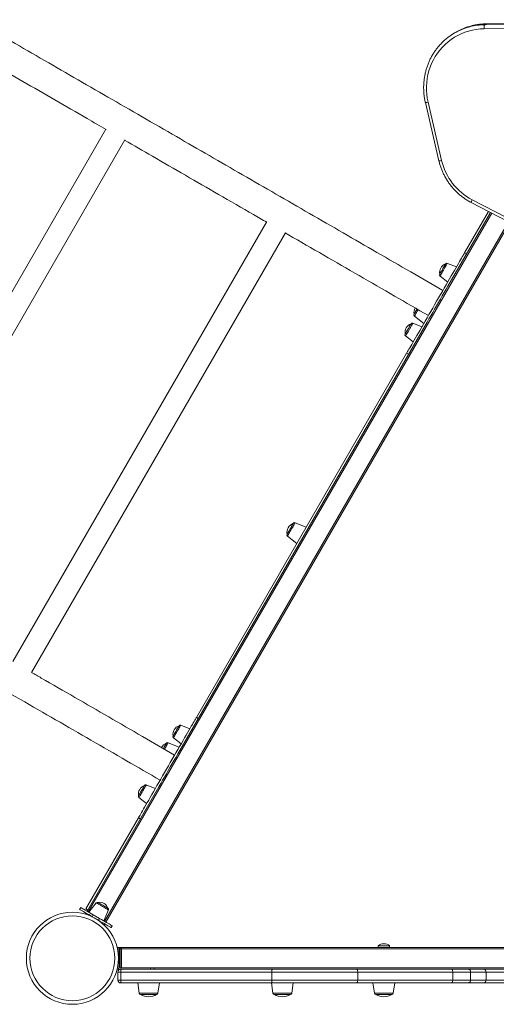
# Model space of a CAD drawing. Units: millimetres. Extents: x -6178 to 5263, y -1588 to 6536.
# Drawn here: x 1427 to 2084, y 399 to 1757 of the extents above; entities that cross this region are included whole.
import ezdxf

# ---------------------------------------------------------------- set-up
doc = ezdxf.new("R2010")
doc.units = ezdxf.units.MM

msp = doc.modelspace()

# ---------------------------------------------------------------- linework, layer by layer
at = {"color": 7, "linetype": 'Continuous', "lineweight": 15}
for p, q in [((2203.98, 1752.862), (2070.417, 1751.303)), ((2204.123, 1752.904), (2070.561, 1751.346)), ((2029.054, 1740.008), (2027.037, 1738.844)), ((2201.044, 1746.092), (2067.481, 1744.534)), ((2068.4, 1750.139), (2201.962, 1751.697)), ((2068.4, 1750.139), (2070.417, 1751.303)), ((1986.588, 1642.695), (2005.251, 1562.496)), ((1990.337, 1643.181), (2009, 1562.982)), ((1545.612, 1605.921), (1195.612, 999.703)), ((1221.332, 984.252), (1571.853, 1591.373)), ((2051.142, 1508.578), (2150.558, 1457.08)), ((2049.963, 1504.785), (2149.379, 1453.287)), ((2017.673, 1389.635), (2076.283, 1491.151)), ((2040.714, 1435.544), (2073.616, 1492.532)), ((1767.444, 1477.846), (1417.444, 871.629)), ((2102.949, 1477.338), (1545.793, 512.315)), ((1443.307, 856.424), (1793.542, 1463.051)), ((2043.312, 1434.044), (2040.714, 1435.544)), ((2029.395, 1415.939), (2016.963, 1420.962)), ((2006.829, 1403.41), (2017.395, 1395.154)), ((1971.482, 1348.187), (1984.436, 1338.067)), ((1647.673, 748.776), (1988.952, 1339.889)), ((1981.774, 1333.457), (1969.342, 1338.48)), ((1959.208, 1320.928), (1969.774, 1312.673)), ((1670.714, 794.685), (1960.714, 1296.98)), ((1960.714, 1296.98), (1963.312, 1295.48)), ((1822.214, 1057.091), (1806.973, 1063.249)), ((1796.261, 1044.694), (1809.214, 1034.574)), ((1673.312, 793.185), (1670.714, 794.685)), ((1661.654, 778.992), (1649.221, 784.015)), ((1639.087, 766.463), (1649.654, 758.207)), ((1646.992, 753.598), (1631.751, 759.756)), ((1519.812, 527.315), (1618.952, 699.03)), ((1614.033, 696.51), (1601.6, 701.533)), ((1591.467, 683.981), (1602.033, 675.726)), ((1518.214, 530.547), (1590.714, 656.121)), ((1590.714, 656.121), (1593.312, 654.621)), ((1511.152, 532.315), (1509.652, 529.717)), ((1532.531, 538.769), (1522.41, 525.815)), ((1517.49, 523.293), (1518.312, 524.717)), ((1528.472, 522.315), (1526.972, 519.717)), ((1527.496, 519.415), (1526.972, 519.717)), ((1537.133, 517.315), (1528.472, 522.315)), ((1537.133, 517.315), (1535.633, 514.717)), ((1543.195, 513.815), (1549.353, 529.057)), ((1535.633, 514.717), (1535.109, 515.02)), ((1544.293, 509.717), (1543.471, 508.293)), ((1554.453, 507.315), (1552.953, 504.717)), ((1561.332, 477.356), (1562.385, 477.356)), ((1562.385, 477.356), (1564.385, 477.356)), ((1564.385, 477.356), (1565.385, 477.356)), ((1565.385, 449.356), (1565.385, 477.356)), ((1565.385, 477.356), (2760.385, 477.356)), ((1921.309, 479.356), (1921.309, 477.356)), ((1937.309, 477.356), (1937.309, 479.356)), ((1562.385, 472.356), (1562.385, 472.049)), ((1564.385, 472.356), (1562.385, 472.356)), ((1564.385, 450.356), (1564.385, 472.356)), ((1567.385, 475.356), (1567.385, 449.356)), ((2758.385, 475.356), (1567.385, 475.356)), ((1562.385, 452.664), (1562.385, 450.356)), ((1607.385, 449.356), (1565.385, 449.356)), ((1607.385, 447.356), (1607.385, 449.356)), ((1612.385, 449.356), (1612.385, 447.356)), ((1565.385, 447.356), (1561.332, 447.356)), ((1562.385, 432.356), (1562.385, 443.356)), ((1565.385, 447.356), (1566.385, 447.356)), ((1566.463, 432.356), (1566.463, 443.356)), ((1774.706, 443.356), (1566.463, 443.356)), ((1567.2, 447.356), (1775.444, 447.356)), ((1774.706, 432.356), (1774.706, 443.356)), ((1891.631, 447.356), (2022.66, 447.356)), ((1893.265, 432.356), (1893.265, 443.356)), ((2024.294, 443.356), (1893.265, 443.356)), ((2024.294, 432.356), (2024.294, 443.356)), ((2045.945, 447.356), (2067.36, 447.356)), ((2048.805, 432.356), (2048.805, 443.356)), ((2070.219, 443.356), (2048.805, 443.356)), ((2070.219, 432.356), (2070.219, 443.356)), ((1566.463, 432.356), (1774.706, 432.356)), ((1775.444, 428.356), (1567.2, 428.356)), ((1589.712, 428.356), (1591.718, 414.078)), ((1617.705, 414.078), (1619.712, 428.356)), ((1774.28, 428.356), (1776.287, 414.078)), ((1802.274, 414.078), (1804.28, 428.356)), ((2022.66, 428.356), (1891.631, 428.356)), ((1893.265, 432.356), (2024.294, 432.356)), ((1914.309, 428.356), (1916.316, 414.078)), ((1942.302, 414.078), (1944.309, 428.356)), ((2067.36, 428.356), (2045.945, 428.356)), ((2048.805, 432.356), (2070.219, 432.356))]:
    msp.add_line(p, q, dxfattribs=at)
at = {"color": 8, "linetype": 'Continuous', "lineweight": 15}
for p, q in [((2070.561, 1751.346), (2070.417, 1751.303)), ((2078.061, 1490.23), (1521.544, 526.315)), ((1544.061, 513.315), (2101.171, 1478.259)), ((1520.91, 523.217), (1520.414, 522.358)), ((1541.199, 510.358), (1541.695, 511.217)), ((1562.385, 474.356), (1561.985, 474.356)), ((1565.385, 474.356), (1564.385, 474.356)), ((1561.985, 450.356), (1562.385, 450.356)), ((1564.385, 450.356), (1565.385, 450.356)), ((1612.385, 449.356), (2712.385, 449.356))]:
    msp.add_line(p, q, dxfattribs=at)
at = {"color": 7, "linetype": 'Continuous', "lineweight": 15, "flags": 128}
for points in [[(2067.481, 1744.534), (2062.087, 1744.291), (2056.731, 1743.69), (2051.435, 1742.734), (2046.222, 1741.425), (2041.114, 1739.771), (2036.134, 1737.777), (2031.301, 1735.453), (2026.638, 1732.809), (2022.163, 1729.855), (2017.897, 1726.604), (2013.856, 1723.07), (2010.059, 1719.269), (2006.521, 1715.216), (2003.257, 1710.928), (2000.282, 1706.425), (1997.609, 1701.724), (1995.248, 1696.847), (1993.209, 1691.814), (1991.502, 1686.646), (1990.133, 1681.366), (1989.109, 1675.996), (1988.433, 1670.559), (1988.11, 1665.077), (1988.139, 1659.575), (1988.521, 1654.076), (1989.255, 1648.604), (1990.337, 1643.181)], [(2068.4, 1750.139), (2068.185, 1749.917), (2067.987, 1749.514), (2067.811, 1748.944), (2067.667, 1748.229), (2067.558, 1747.397), (2067.489, 1746.481), (2067.464, 1745.514), (2067.481, 1744.534)], [(2040.714, 1435.544), (2040.625, 1435.389), (2040.357, 1434.926), (2039.913, 1434.155), (2039.293, 1433.082), (2038.501, 1431.71), (2037.54, 1430.046), (2036.415, 1428.097), (2035.13, 1425.872), (2033.692, 1423.381), (2032.106, 1420.634), (2030.38, 1417.645), (2028.522, 1414.426), (2026.539, 1410.992), (2024.441, 1407.358), (2022.237, 1403.541), (2019.937, 1399.557), (2017.552, 1395.425), (2015.09, 1391.162), (2012.565, 1386.788), (2009.987, 1382.323), (2007.367, 1377.785), (2004.718, 1373.197), (2002.051, 1368.577), (1999.378, 1363.947), (1996.71, 1359.327), (1994.061, 1354.738), (1991.441, 1350.201), (1988.863, 1345.735), (1986.338, 1341.361), (1983.877, 1337.099), (1981.491, 1332.966), (1979.191, 1328.982), (1976.987, 1325.165), (1974.889, 1321.531), (1972.906, 1318.097), (1971.048, 1314.879), (1969.322, 1311.889), (1967.736, 1309.143), (1966.298, 1306.651), (1965.013, 1304.426), (1963.888, 1302.477), (1962.927, 1300.813), (1962.135, 1299.441), (1961.516, 1298.368), (1961.071, 1297.598), (1960.803, 1297.134), (1960.714, 1296.98), (1960.714, 1296.98)], [(2014.482, 1420.108), (2014.392, 1419.953), (2014.129, 1419.497), (2013.703, 1418.759), (2013.133, 1417.771), (2012.443, 1416.577), (2011.665, 1415.229), (2010.831, 1413.785), (2009.979, 1412.309), (2009.145, 1410.865), (2008.367, 1409.516), (2007.677, 1408.322), (2007.107, 1407.334), (2006.681, 1406.596), (2006.417, 1406.14), (2006.328, 1405.986), (2006.328, 1405.986)], [(2017.673, 1389.635), (2015.163, 1385.288), (2012.585, 1380.823), (2009.965, 1376.285), (2007.316, 1371.697), (2004.649, 1367.077), (2001.976, 1362.447), (1999.308, 1357.827), (1996.659, 1353.238), (1994.039, 1348.701), (1991.461, 1344.235), (1988.952, 1339.889)], [(1970.981, 1350.763), (1971.071, 1350.918), (1971.335, 1351.376), (1971.764, 1352.119), (1972.339, 1353.115), (1973.038, 1354.325), (1973.831, 1355.699), (1974.686, 1357.18), (1975.118, 1357.928)], [(1966.861, 1337.626), (1966.772, 1337.472), (1966.508, 1337.016), (1966.082, 1336.278), (1965.512, 1335.29), (1964.822, 1334.096), (1964.044, 1332.747), (1963.21, 1331.303), (1962.358, 1329.827), (1961.524, 1328.383), (1960.746, 1327.035), (1960.056, 1325.84), (1959.486, 1324.853), (1959.06, 1324.115), (1958.797, 1323.658), (1958.707, 1323.504), (1958.707, 1323.504)], [(1795.76, 1047.271), (1795.849, 1047.425), (1796.114, 1047.883), (1796.542, 1048.626), (1797.118, 1049.622), (1797.816, 1050.832), (1798.609, 1052.206), (1799.464, 1053.687), (1800.347, 1055.215), (1801.22, 1056.728), (1802.048, 1058.163), (1802.798, 1059.461), (1803.438, 1060.57), (1803.943, 1061.444), (1804.291, 1062.047), (1804.469, 1062.355), (1804.492, 1062.394)], [(1590.714, 656.121), (1590.803, 656.276), (1591.071, 656.739), (1591.516, 657.509), (1592.135, 658.583), (1592.927, 659.954), (1593.888, 661.618), (1595.013, 663.567), (1596.298, 665.793), (1597.736, 668.284), (1599.322, 671.03), (1601.048, 674.02), (1602.906, 677.239), (1604.889, 680.673), (1606.987, 684.306), (1609.191, 688.123), (1611.491, 692.107), (1613.877, 696.24), (1616.338, 700.503), (1618.863, 704.876), (1621.441, 709.342), (1624.061, 713.879), (1626.71, 718.468), (1629.378, 723.088), (1632.051, 727.718), (1634.718, 732.338), (1637.367, 736.927), (1639.987, 741.464), (1642.565, 745.929), (1645.09, 750.303), (1647.552, 754.566), (1649.937, 758.699), (1652.237, 762.682), (1654.441, 766.5), (1656.539, 770.133), (1658.522, 773.567), (1660.38, 776.786), (1662.106, 779.775), (1663.692, 782.522), (1665.13, 785.013), (1666.415, 787.239), (1667.54, 789.187), (1668.501, 790.852), (1669.293, 792.223), (1669.913, 793.297), (1670.357, 794.067), (1670.625, 794.53), (1670.714, 794.685), (1670.714, 794.685)], [(1638.587, 769.039), (1638.676, 769.193), (1638.939, 769.649), (1639.365, 770.387), (1639.935, 771.375), (1640.625, 772.569), (1641.404, 773.918), (1642.237, 775.362), (1643.089, 776.838), (1643.923, 778.282), (1644.702, 779.63), (1645.391, 780.824), (1645.961, 781.812), (1646.388, 782.55), (1646.651, 783.006), (1646.74, 783.161), (1646.74, 783.161)], [(1618.952, 699.03), (1621.461, 703.376), (1624.039, 707.842), (1626.659, 712.379), (1629.308, 716.968), (1631.976, 721.588), (1634.649, 726.218), (1637.316, 730.838), (1639.965, 735.427), (1642.585, 739.964), (1645.163, 744.429), (1647.673, 748.776)], [(1625.124, 751.72), (1625.565, 752.485), (1626.42, 753.966), (1627.213, 755.34), (1627.912, 756.549), (1628.487, 757.546), (1628.916, 758.289), (1629.18, 758.747), (1629.27, 758.902)], [(1590.966, 686.557), (1591.055, 686.711), (1591.318, 687.168), (1591.744, 687.906), (1592.315, 688.893), (1593.004, 690.088), (1593.783, 691.436), (1594.616, 692.88), (1595.469, 694.356), (1596.302, 695.8), (1597.081, 697.149), (1597.77, 698.343), (1598.341, 699.33), (1598.767, 700.069), (1599.03, 700.525), (1599.119, 700.679), (1599.119, 700.679)], [(1526.972, 519.717), (1524.507, 521.14), (1522.093, 522.534), (1519.777, 523.871), (1517.608, 525.124), (1515.63, 526.266), (1513.882, 527.275), (1512.402, 528.13), (1511.217, 528.813), (1510.354, 529.312), (1509.828, 529.615), (1509.652, 529.717)], [(1528.472, 522.315), (1526.007, 523.738), (1523.593, 525.132), (1521.277, 526.469), (1519.108, 527.722), (1517.13, 528.864), (1515.382, 529.873), (1513.901, 530.728), (1512.717, 531.411), (1511.854, 531.91), (1511.328, 532.213), (1511.152, 532.315)], [(1518.214, 530.547), (1518.281, 530.509), (1518.478, 530.395), (1518.798, 530.21), (1519.229, 529.961), (1519.754, 529.658), (1520.353, 529.313), (1520.812, 529.047)], [(1535.107, 539.27), (1535.263, 539.179), (1535.726, 538.912), (1536.472, 538.481), (1537.468, 537.906), (1538.666, 537.214), (1540.011, 536.438), (1541.44, 535.613), (1542.886, 534.778), (1544.281, 533.973), (1545.56, 533.234), (1546.664, 532.597), (1547.54, 532.091), (1548.148, 531.74), (1548.459, 531.56), (1548.498, 531.538)], [(1554.453, 507.315), (1554.277, 507.417), (1553.752, 507.72), (1552.888, 508.219), (1551.704, 508.903), (1550.223, 509.758), (1548.475, 510.767), (1546.497, 511.909), (1544.328, 513.161), (1542.012, 514.498), (1539.598, 515.892), (1537.133, 517.315)], [(1552.953, 504.717), (1552.777, 504.819), (1552.252, 505.122), (1551.388, 505.621), (1550.204, 506.305), (1548.723, 507.16), (1546.975, 508.169), (1544.997, 509.311), (1542.828, 510.563), (1540.512, 511.9), (1538.098, 513.294), (1535.633, 514.717)], [(1562.385, 472.356), (1562.385, 473.332), (1562.385, 474.27), (1562.385, 475.134), (1562.385, 475.892), (1562.385, 476.514), (1562.385, 476.976), (1562.385, 477.26), (1562.385, 477.356)], [(1564.385, 477.356), (1564.385, 477.26), (1564.385, 476.976), (1564.385, 476.514), (1564.385, 475.892), (1564.385, 475.134), (1564.385, 474.27), (1564.385, 473.332), (1564.385, 472.356)], [(1567.385, 475.356), (1566.994, 475.747), (1566.619, 476.122), (1566.274, 476.468), (1565.97, 476.771), (1565.722, 477.019), (1565.537, 477.204), (1565.423, 477.318), (1565.385, 477.356)], [(1921.309, 479.356), (1921.496, 479.356), (1922.048, 479.356), (1922.94, 479.356), (1924.13, 479.356), (1925.562, 479.356), (1927.169, 479.356), (1928.876, 479.356), (1930.603, 479.356), (1932.27, 479.356), (1933.799, 479.356), (1935.117, 479.356), (1936.164, 479.356), (1936.89, 479.356), (1937.262, 479.356), (1937.309, 479.356)], [(1607.385, 449.356), (1608.36, 449.356), (1609.298, 449.356), (1610.162, 449.356), (1610.92, 449.356), (1611.542, 449.356), (1612.004, 449.356), (1612.289, 449.356), (1612.385, 449.356)], [(1566.463, 443.356), (1565.63, 443.356), (1564.85, 443.356), (1564.145, 443.356), (1563.537, 443.356), (1563.044, 443.356), (1562.682, 443.356), (1562.459, 443.356), (1562.385, 443.356)], [(1566.385, 447.356), (1566.4, 447.356), (1566.444, 447.356), (1566.517, 447.356), (1566.615, 447.356), (1566.737, 447.356), (1566.878, 447.356), (1567.034, 447.356), (1567.2, 447.356)], [(1566.463, 443.356), (1566.477, 444.137), (1566.519, 444.887), (1566.587, 445.579), (1566.679, 446.185), (1566.791, 446.682), (1566.918, 447.052), (1567.057, 447.279), (1567.2, 447.356)], [(1774.706, 443.356), (1774.721, 444.137), (1774.763, 444.887), (1774.831, 445.579), (1774.922, 446.185), (1775.034, 446.682), (1775.161, 447.052), (1775.3, 447.28), (1775.444, 447.356)], [(1893.265, 443.356), (1885.287, 443.356), (1877.171, 443.356), (1868.932, 443.356), (1860.585, 443.356), (1852.146, 443.356), (1843.631, 443.356), (1835.057, 443.356), (1826.438, 443.356), (1817.791, 443.356), (1809.133, 443.356), (1800.479, 443.356), (1791.846, 443.356), (1783.249, 443.356), (1774.706, 443.356)], [(1775.444, 447.356), (1783.816, 447.356), (1792.24, 447.356), (1800.7, 447.356), (1809.181, 447.356), (1817.666, 447.356), (1826.14, 447.356), (1834.587, 447.356), (1842.99, 447.356), (1851.335, 447.356), (1859.604, 447.356), (1867.784, 447.356), (1875.859, 447.356), (1883.813, 447.356), (1891.631, 447.356)], [(1893.265, 443.356), (1893.234, 444.137), (1893.141, 444.887), (1892.99, 445.579), (1892.787, 446.185), (1892.539, 446.682), (1892.257, 447.052), (1891.95, 447.279), (1891.631, 447.356)], [(2024.294, 443.356), (2024.263, 444.137), (2024.17, 444.887), (2024.019, 445.579), (2023.816, 446.185), (2023.568, 446.682), (2023.285, 447.052), (2022.979, 447.28), (2022.66, 447.356)], [(2022.66, 447.356), (2025.882, 447.356), (2029.028, 447.356), (2032.092, 447.356), (2035.067, 447.356), (2037.946, 447.356), (2040.722, 447.356), (2043.391, 447.356), (2045.945, 447.356)], [(2048.805, 443.356), (2046.116, 443.356), (2043.307, 443.356), (2040.384, 443.356), (2037.354, 443.356), (2034.223, 443.356), (2030.997, 443.356), (2027.686, 443.356), (2024.294, 443.356)], [(2067.36, 447.356), (2071.293, 447.356), (2075.462, 447.356), (2079.85, 447.356), (2084.437, 447.356), (2089.206, 447.356), (2094.135, 447.356), (2099.204, 447.356), (2104.391, 447.356), (2109.676, 447.356), (2115.035, 447.356)], [(2115.624, 443.356), (2109.957, 443.356), (2104.381, 443.356), (2098.924, 443.356), (2093.615, 443.356), (2088.482, 443.356), (2083.551, 443.356), (2078.847, 443.356), (2074.396, 443.356), (2070.219, 443.356)], [(1562.385, 432.356), (1562.459, 432.356), (1562.682, 432.356), (1563.044, 432.356), (1563.537, 432.356), (1564.145, 432.356), (1564.85, 432.356), (1565.63, 432.356), (1566.463, 432.356)], [(1567.2, 428.356), (1567.034, 428.356), (1566.878, 428.356), (1566.737, 428.356), (1566.615, 428.356), (1566.517, 428.356), (1566.444, 428.356), (1566.4, 428.356), (1566.385, 428.356)], [(1567.2, 428.356), (1567.057, 428.433), (1566.918, 428.661), (1566.791, 429.031), (1566.679, 429.528), (1566.587, 430.134), (1566.519, 430.826), (1566.477, 431.576), (1566.463, 432.356)], [(1774.706, 432.356), (1783.249, 432.356), (1791.846, 432.356), (1800.479, 432.356), (1809.133, 432.356), (1817.791, 432.356), (1826.438, 432.356), (1835.057, 432.356), (1843.631, 432.356), (1852.146, 432.356), (1860.585, 432.356), (1868.932, 432.356), (1877.171, 432.356), (1885.287, 432.356), (1893.265, 432.356)], [(1775.444, 428.356), (1775.3, 428.433), (1775.161, 428.661), (1775.034, 429.03), (1774.922, 429.528), (1774.831, 430.134), (1774.763, 430.826), (1774.721, 431.576), (1774.706, 432.356)], [(1891.631, 428.356), (1883.813, 428.356), (1875.859, 428.356), (1867.784, 428.356), (1859.604, 428.356), (1851.335, 428.356), (1842.99, 428.356), (1834.587, 428.356), (1826.14, 428.356), (1817.666, 428.356), (1809.181, 428.356), (1800.7, 428.356), (1792.24, 428.356), (1783.816, 428.356), (1775.444, 428.356)], [(1891.631, 428.356), (1891.95, 428.433), (1892.257, 428.661), (1892.539, 429.03), (1892.787, 429.528), (1892.99, 430.134), (1893.141, 430.826), (1893.234, 431.576), (1893.265, 432.356)], [(2022.66, 428.356), (2022.979, 428.433), (2023.285, 428.661), (2023.568, 429.031), (2023.816, 429.528), (2024.019, 430.134), (2024.17, 430.826), (2024.263, 431.576), (2024.294, 432.356)], [(2045.945, 428.356), (2043.391, 428.356), (2040.722, 428.356), (2037.946, 428.356), (2035.067, 428.356), (2032.092, 428.356), (2029.028, 428.356), (2025.882, 428.356), (2022.66, 428.356)], [(2024.294, 432.356), (2027.686, 432.356), (2030.997, 432.356), (2034.223, 432.356), (2037.354, 432.356), (2040.384, 432.356), (2043.307, 432.356), (2046.116, 432.356), (2048.805, 432.356)], [(2115.035, 428.356), (2109.676, 428.356), (2104.391, 428.356), (2099.204, 428.356), (2094.135, 428.356), (2089.206, 428.356), (2084.437, 428.356), (2079.85, 428.356), (2075.462, 428.356), (2071.293, 428.356), (2067.36, 428.356)], [(2070.219, 432.356), (2074.396, 432.356), (2078.847, 432.356), (2083.551, 432.356), (2088.482, 432.356), (2093.615, 432.356), (2098.924, 432.356), (2104.381, 432.356), (2109.957, 432.356), (2115.624, 432.356)], [(1615.724, 412.356), (1615.547, 412.356), (1615.022, 412.356), (1614.166, 412.356), (1613.005, 412.356), (1611.578, 412.356), (1609.93, 412.356), (1608.115, 412.356), (1606.19, 412.356), (1604.218, 412.356), (1602.261, 412.356), (1600.383, 412.356), (1598.645, 412.356), (1597.101, 412.356), (1595.802, 412.356), (1594.789, 412.356), (1594.096, 412.356), (1593.743, 412.356), (1593.699, 412.356)], [(1800.293, 412.356), (1800.116, 412.356), (1799.591, 412.356), (1798.734, 412.356), (1797.574, 412.356), (1796.147, 412.356), (1794.499, 412.356), (1792.683, 412.356), (1790.759, 412.356), (1788.786, 412.356), (1786.83, 412.356), (1784.952, 412.356), (1783.213, 412.356), (1781.67, 412.356), (1780.371, 412.356), (1779.358, 412.356), (1778.664, 412.356), (1778.312, 412.356), (1778.268, 412.356)], [(1940.322, 412.356), (1940.145, 412.356), (1939.62, 412.356), (1938.763, 412.356), (1937.603, 412.356), (1936.175, 412.356), (1934.528, 412.356), (1932.712, 412.356), (1930.787, 412.356), (1928.815, 412.356), (1926.859, 412.356), (1924.981, 412.356), (1923.242, 412.356), (1921.699, 412.356), (1920.4, 412.356), (1919.387, 412.356), (1918.693, 412.356), (1918.341, 412.356), (1918.296, 412.356)]]:
    msp.add_lwpolyline(points, dxfattribs=at)
at = {"color": 8, "linetype": 'Continuous', "lineweight": 15, "flags": 128}
for points in [[(2049.963, 1504.785), (2049.888, 1504.908), (2049.889, 1505.203), (2049.981, 1505.653), (2050.161, 1506.24), (2050.421, 1506.941), (2050.752, 1507.731), (2051.142, 1508.578)], [(2006.829, 1403.41), (2006.921, 1403.568), (2007.192, 1404.038), (2007.633, 1404.803), (2008.229, 1405.834), (2008.957, 1407.095), (2009.791, 1408.54), (2010.701, 1410.117), (2011.655, 1411.768), (2012.617, 1413.435), (2013.553, 1415.056), (2014.429, 1416.574), (2015.214, 1417.933), (2015.879, 1419.084), (2016.399, 1419.986), (2016.758, 1420.606), (2016.94, 1420.922), (2016.963, 1420.962)], [(1976.612, 1357.072), (1976.344, 1356.608), (1975.372, 1354.926), (1974.451, 1353.329), (1973.61, 1351.874), (1972.88, 1350.608), (1972.284, 1349.577), (1971.844, 1348.814), (1971.573, 1348.345), (1971.482, 1348.187)], [(1959.208, 1320.928), (1959.3, 1321.087), (1959.571, 1321.557), (1960.013, 1322.321), (1960.608, 1323.353), (1961.336, 1324.614), (1962.17, 1326.059), (1963.08, 1327.635), (1964.034, 1329.287), (1964.996, 1330.953), (1965.932, 1332.575), (1966.809, 1334.092), (1967.593, 1335.451), (1968.258, 1336.603), (1968.779, 1337.505), (1969.137, 1338.125), (1969.319, 1338.441), (1969.342, 1338.48)], [(1806.973, 1063.249), (1806.882, 1063.091), (1806.611, 1062.622), (1806.17, 1061.859), (1805.575, 1060.827), (1804.844, 1059.562), (1804.004, 1058.107), (1803.082, 1056.51), (1802.111, 1054.828), (1801.122, 1053.116), (1800.151, 1051.433), (1799.229, 1049.836), (1798.389, 1048.381), (1797.658, 1047.116), (1797.063, 1046.084), (1796.622, 1045.321), (1796.352, 1044.852), (1796.261, 1044.694)], [(1649.221, 784.015), (1649.13, 783.856), (1648.858, 783.386), (1648.417, 782.622), (1647.821, 781.59), (1647.093, 780.329), (1646.259, 778.885), (1645.349, 777.308), (1644.395, 775.656), (1643.433, 773.99), (1642.497, 772.368), (1641.621, 770.851), (1640.836, 769.492), (1640.171, 768.34), (1639.651, 767.438), (1639.293, 766.818), (1639.11, 766.502), (1639.087, 766.463)], [(1631.751, 759.756), (1631.66, 759.598), (1631.389, 759.129), (1630.949, 758.366), (1630.353, 757.335), (1629.623, 756.069), (1628.782, 754.614), (1627.861, 753.018), (1626.889, 751.335), (1626.621, 750.87)], [(1601.6, 701.533), (1601.509, 701.375), (1601.238, 700.905), (1600.796, 700.14), (1600.201, 699.109), (1599.473, 697.848), (1598.638, 696.403), (1597.728, 694.826), (1596.775, 693.175), (1595.812, 691.508), (1594.876, 689.887), (1594, 688.369), (1593.215, 687.01), (1592.551, 685.859), (1592.03, 684.957), (1591.672, 684.337), (1591.49, 684.021), (1591.467, 683.981)], [(1549.353, 529.057), (1549.201, 529.144), (1548.75, 529.404), (1548.018, 529.827), (1547.029, 530.398), (1545.821, 531.096), (1544.436, 531.895), (1542.925, 532.768), (1541.342, 533.682), (1539.745, 534.604), (1538.191, 535.501), (1536.736, 536.341), (1535.434, 537.093), (1534.33, 537.73), (1533.466, 538.229), (1532.871, 538.572), (1532.569, 538.747), (1532.531, 538.769)], [(1591.718, 414.078), (1591.895, 414.078), (1592.422, 414.078), (1593.284, 414.078), (1594.458, 414.078), (1595.911, 414.078), (1597.605, 414.078), (1599.492, 414.078), (1601.522, 414.078), (1603.639, 414.078), (1605.785, 414.078), (1607.901, 414.078), (1609.931, 414.078), (1611.818, 414.078), (1613.512, 414.078), (1614.965, 414.078), (1616.139, 414.078), (1617.001, 414.078), (1617.528, 414.078), (1617.705, 414.078)], [(1776.287, 414.078), (1776.464, 414.078), (1776.991, 414.078), (1777.853, 414.078), (1779.027, 414.078), (1780.48, 414.078), (1782.174, 414.078), (1784.061, 414.078), (1786.091, 414.078), (1788.207, 414.078), (1790.353, 414.078), (1792.47, 414.078), (1794.5, 414.078), (1796.387, 414.078), (1798.081, 414.078), (1799.534, 414.078), (1800.708, 414.078), (1801.57, 414.078), (1802.096, 414.078), (1802.274, 414.078)], [(1916.316, 414.078), (1916.493, 414.078), (1917.02, 414.078), (1917.882, 414.078), (1919.056, 414.078), (1920.509, 414.078), (1922.202, 414.078), (1924.09, 414.078), (1926.119, 414.078), (1928.236, 414.078), (1930.382, 414.078), (1932.499, 414.078), (1934.528, 414.078), (1936.416, 414.078), (1938.109, 414.078), (1939.563, 414.078), (1940.736, 414.078), (1941.598, 414.078), (1942.125, 414.078), (1942.302, 414.078)]]:
    msp.add_lwpolyline(points, dxfattribs=at)
at = {"color": 7, "linetype": 'Continuous', "lineweight": 15}
for radius in [63.5, 58.5]:
    msp.add_circle((1499.629, 462.356), radius, dxfattribs=at)
for centre, radius, start, end in [((2069.092, 1666.002), 84.109, 104.632502, 135.664388), ((2071.126, 1667.113), 84.165, 104.346646, 119.991613), ((2089.214, 1581.592), 82.344, 193.062017, 242.461136), ((2018.701, 1408.257), 12.579, 109.597963, 190.402037), ((2016.214, 1419.108), 2, 68, 150), ((2008.06, 1404.986), 2, 150, 232), ((1985.053, 1352.722), 14.207, 151.816689, 187.922987), ((1972.713, 1349.763), 2, 150, 232), ((1971.08, 1325.775), 12.579, 109.597963, 190.402037), ((1968.593, 1336.626), 2, 68, 150), ((1960.44, 1322.504), 2, 150, 232), ((1809.831, 1049.229), 14.207, 112.077013, 187.922987), ((1806.224, 1061.394), 2, 68, 150), ((1797.492, 1046.27), 2, 150, 232), ((1650.959, 771.31), 12.579, 109.597963, 190.402037), ((1648.472, 782.161), 2, 68, 150), ((1640.319, 768.039), 2, 150, 232), ((1634.61, 745.736), 14.207, 112.077013, 148.181741), ((1631.002, 757.901), 2, 68, 150), ((1603.339, 688.828), 12.579, 109.597963, 190.402037), ((1600.851, 699.679), 2, 68, 150), ((1592.698, 685.557), 2, 150, 232), ((1534.107, 537.537), 2, 60, 142), ((1537.571, 528.074), 11.463, 17.586158, 102.413842), ((1547.498, 529.806), 2, 338, 60), ((1929.309, 470.19), 12.167, 48.88791, 131.11209), ((1565.385, 450.356), 3, 180, 270), ((1565.385, 450.356), 1, 180, 270), ((1566.385, 443.356), 4, 90, 180), ((2045.261, 443.845), 3.577, 352.143701, 78.978102), ((2066.676, 443.845), 3.577, 352.143701, 78.978102), ((1566.385, 432.356), 4, 180, 270), ((2045.261, 431.867), 3.577, 281.023382, 7.855331), ((2066.676, 431.867), 3.577, 281.023227, 7.855485), ((1593.699, 414.356), 2, 188, 270), ((1604.712, 431.07), 21.714, 239.523504, 270), ((1604.712, 431.07), 21.714, 270, 300.476496), ((1615.724, 414.356), 2, 270, 352), ((1778.268, 414.356), 2, 188, 270), ((1789.28, 431.07), 21.714, 239.523504, 270), ((1789.28, 431.07), 21.714, 270, 300.476496), ((1800.293, 414.356), 2, 270, 352), ((1918.296, 414.356), 2, 188, 270), ((1929.309, 431.07), 21.714, 239.523504, 270), ((1929.309, 431.07), 21.714, 270, 300.476496), ((1940.322, 414.356), 2, 270, 352)]:
    msp.add_arc(centre, radius, start, end, dxfattribs=at)
at = {"color": 8, "linetype": 'Continuous', "lineweight": 15}
for centre, radius, start, end in [((2069.361, 1664.933), 85.211, 90.646007, 104.625699), ((2071.379, 1666.092), 85.217, 90.646286, 104.340952), ((1986.862, 1655.273), 12.581, 268.750512, 286.03255), ((2005.527, 1575.063), 12.57, 268.741298, 286.038429)]:
    msp.add_arc(centre, radius, start, end, dxfattribs=at)
at = {"color": 7, "linetype": 'Continuous', "lineweight": 15}
for points, knots in [([(2010.714, 1383.582), (1995.947, 1392.108), (1965.548, 1409.659), (1919.672, 1436.146), (1873.073, 1463.049), (1826.647, 1489.853), (1780.412, 1516.547), (1734.387, 1543.12), (1688.592, 1569.56), (1642.324, 1596.272), (1595.618, 1623.238), (1548.514, 1650.434), (1501.747, 1677.434), (1455.352, 1704.221), (1409.312, 1730.802), (1378.966, 1748.322), (1363.793, 1757.082)], [0, 0, 0, 0, 0.06637771, 0.13665039, 0.20692309, 0.27719576, 0.34746852, 0.41774123, 0.48801392, 0.55828664, 0.63190549, 0.70552438, 0.77914334, 0.85276219, 0.92638111, 1, 1, 1, 1]), ([(2070.561, 1751.346), (2069.622, 1751.325), (2066.951, 1751.267), (2062.56, 1750.932), (2057.423, 1750.221), (2053.349, 1749.459), (2051.023, 1748.829), (2050.361, 1748.65)], [0, 0, 0, 0, 0.13754294, 0.39143056, 0.64532061, 0.89917136, 1, 1, 1, 1]), ([(1356.784, 1714.941), (1366.946, 1709.074), (1391.594, 1694.843), (1431.16, 1672), (1475.411, 1646.452), (1513.784, 1624.297), (1537.519, 1610.594), (1546.272, 1605.54)], [0, 0, 0, 0, 0.16368914, 0.3970197, 0.63035027, 0.86368078, 1, 1, 1, 1]), ([(2008.886, 1724.702), (2008.081, 1723.879), (2006.071, 1721.824), (2003.115, 1718.286), (2000, 1714.138), (1997.147, 1709.794), (1994.554, 1705.281), (1992.233, 1700.612), (1990.193, 1695.803), (1988.439, 1690.871), (1986.979, 1685.834), (1985.818, 1680.709), (1984.96, 1675.515), (1984.407, 1670.269), (1984.162, 1664.989), (1984.225, 1659.695), (1984.597, 1654.405), (1985.266, 1649.23), (1985.988, 1645.332), (1986.474, 1643.194), (1986.588, 1642.695)], [0, 0, 0, 0, 0.03943675, 0.09853513, 0.15764011, 0.21675104, 0.27587102, 0.33499819, 0.39413378, 0.45327963, 0.5124351, 0.57159916, 0.63077292, 0.68995683, 0.74914904, 0.8083502, 0.86755926, 0.92677526, 0.98289725, 1, 1, 1, 1]), ([(1571.593, 1590.921), (1584.423, 1583.514), (1612.298, 1567.42), (1655.555, 1542.445), (1702.011, 1515.624), (1739.419, 1494.026), (1761.657, 1481.188), (1767.755, 1477.667)], [0, 0, 0, 0, 0.198485312, 0.431245877, 0.664006337, 0.907850424, 1, 1, 1, 1]), ([(2005.251, 1562.496), (2005.471, 1561.589), (2006.098, 1559.008), (2007.364, 1554.807), (2009.136, 1549.937), (2011.199, 1545.178), (2013.538, 1540.547), (2016.148, 1536.062), (2019.017, 1531.739), (2022.136, 1527.594), (2025.492, 1523.643), (2029.073, 1519.901), (2032.866, 1516.382), (2036.857, 1513.097), (2041.033, 1510.065), (2045.39, 1507.257), (2048.43, 1505.613), (2049.963, 1504.785)], [0, 0, 0, 0, 0.03714984, 0.10582805, 0.17451746, 0.24321247, 0.31191099, 0.38061235, 0.44931559, 0.51801861, 0.58672039, 0.65542098, 0.72411796, 0.79281065, 0.86149837, 0.93017919, 1, 1, 1, 1]), ([(1793.424, 1462.846), (1794.902, 1461.993), (1812.506, 1451.83), (1846.442, 1432.237), (1895.221, 1404.074), (1943.317, 1376.306), (1975.204, 1357.896), (1990.714, 1348.941)], [0, 0, 0, 0, 0.022684235, 0.270288859, 0.517892935, 0.76549691, 1, 1, 1, 1]), ([(973.793, 1081.582), (988.275, 1073.222), (1017.237, 1056.5), (1061.158, 1031.142), (1105.403, 1005.597), (1149.99, 979.855), (1194.889, 953.933), (1240.083, 927.84), (1285.553, 901.588), (1332.004, 874.769), (1379.43, 847.388), (1427.822, 819.449), (1476.427, 791.387), (1525.225, 763.213), (1573.316, 735.448), (1605.204, 717.037), (1620.714, 708.082)], [0, 0, 0, 0, 0.07027272, 0.14054546, 0.21081816, 0.28109091, 0.35136362, 0.42163631, 0.49190904, 0.5621818, 0.63580072, 0.70941959, 0.7830386, 0.85665742, 0.93027637, 1, 1, 1, 1]), ([(1640.714, 742.723), (1625.948, 751.249), (1595.548, 768.8), (1549.669, 795.288), (1503.082, 822.185), (1467.662, 842.635), (1447.841, 854.079), (1443.425, 856.629)], [0, 0, 0, 0, 0.223236449, 0.459572309, 0.695907961, 0.932243898, 1, 1, 1, 1])]:
    msp.add_open_spline(points, degree=3, knots=knots, dxfattribs=at)

doc.saveas('drawing.dxf')
